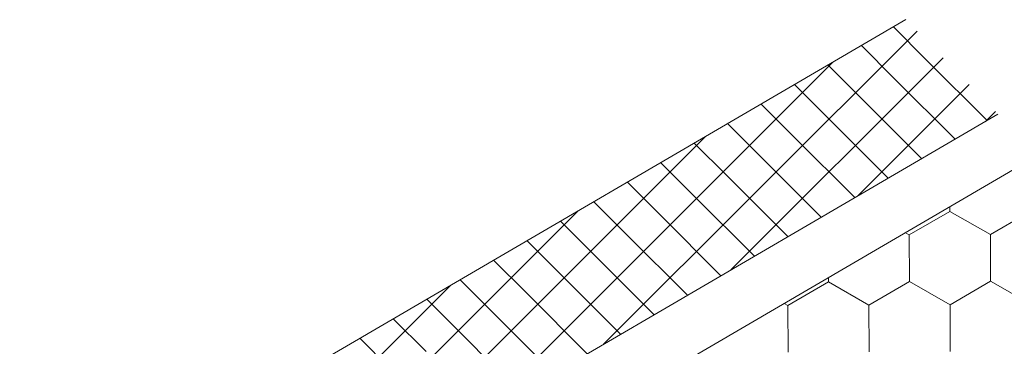
# Model space of a CAD drawing. Units: millimetres. Extents: x 23446 to 29386, y 32731 to 36931.
# Drawn here: x 25353 to 25505, y 33343 to 33394 of the extents above; entities that cross this region are included whole.
import ezdxf

# ---------------------------------------------------------------- set-up
doc = ezdxf.new("R2010")
doc.units = ezdxf.units.MM
doc.layers.add('ВИД', color=253, linetype='Continuous', lineweight=15)

msp = doc.modelspace()

# ---------------------------------------------------------------- linework, layer by layer
at = {"layer": 'ВИД'}
for p, q in [((25323.47, 33296.55, 513.88), (25490.01, 33393.83, 534.17)), ((25443.4, 33343.77, 513.88), (25491.71, 33392.08, 513.88)), ((25493.12, 33387.66, 533.31), (25488.07, 33392.7, 533.31)), ((25488.19, 33384.78, 513.88), (25483.15, 33389.82, 513.88)), ((25463.02, 33355.23, 513.88), (25495.73, 33387.94, 513.88)), ((25502.49, 33378.29, 533.31), (25493.12, 33387.66, 533.31)), ((25423.78, 33332.31, 513.88), (25478.68, 33387.22, 513.88)), ((25483.04, 33381.77, 513.88), (25478, 33386.82, 513.88)), ((25497.56, 33375.41, 513.88), (25488.19, 33384.78, 513.88)), ((25477.89, 33378.77, 513.88), (25472.85, 33383.81, 513.88)), ((25482.64, 33366.69, 513.88), (25499.76, 33383.81, 513.88)), ((25492.41, 33372.4, 513.88), (25483.04, 33381.77, 513.88)), ((25472.74, 33375.76, 513.88), (25467.7, 33380.8, 513.88)), ((25502.26, 33378.15, 513.88), (25503.78, 33379.67, 513.88)), ((24935.86, 33047.32, 534.17), (25504.17, 33379.27, 534.17)), ((25487.26, 33369.39, 513.88), (25477.89, 33378.77, 513.88)), ((25467.59, 33372.75, 513.88), (25462.55, 33377.79, 513.88)), ((25404.16, 33320.85, 513.88), (25459.06, 33375.76, 513.88)), ((25482.11, 33366.38, 513.88), (25472.74, 33375.76, 513.88)), ((25462.44, 33369.74, 513.88), (25457.39, 33374.78, 513.88)), ((24935.86, 33037.36, 534.17), (25510.35, 33372.92, 534.17)), ((25476.96, 33363.37, 513.88), (25467.59, 33372.75, 513.88)), ((25457.29, 33366.73, 513.88), (25452.24, 33371.77, 513.88)), ((25471.81, 33360.37, 513.88), (25462.44, 33369.74, 513.88)), ((25452.13, 33363.72, 513.88), (25447.09, 33368.76, 513.88)), ((25466.66, 33357.36, 513.88), (25457.29, 33366.73, 513.88)), ((25446.98, 33360.71, 513.88), (25441.94, 33365.75, 513.88)), ((25496.75, 33364.27, 513.88), (25496.75, 33364.98, 513.88)), ((25496.75, 33364.27, 513.88), (25496.75, 33364.98, 513.88)), ((25496.75, 33364.27, 513.88), (25496.75, 33364.97, 513.88)), ((25496.75, 33364.27, 513.88), (25496.75, 33364.97, 513.88)), ((25496.75, 33364.27, 513.88), (25496.75, 33364.97, 513.88)), ((25496.75, 33364.27, 513.88), (25496.75, 33364.97, 513.88)), ((25496.75, 33364.27, 513.88), (25496.75, 33364.97, 513.88)), ((25496.75, 33364.27, 513.88), (25496.75, 33364.97, 513.88)), ((25496.75, 33364.27, 513.88), (25496.75, 33364.97, 513.88)), ((25496.75, 33364.27, 513.88), (25496.75, 33364.97, 513.88)), ((25396.54, 33321.39, 513.88), (25439.45, 33364.3, 513.88)), ((25461.51, 33354.35, 513.88), (25452.13, 33363.72, 513.88)), ((25490.52, 33360.64, 513.88), (25496.75, 33364.27, 513.88)), ((25490.52, 33360.64, 513.88), (25496.75, 33364.27, 513.88)), ((25490.52, 33360.64, 513.88), (25496.75, 33364.27, 513.88)), ((25490.52, 33360.64, 513.88), (25496.75, 33364.27, 513.88)), ((25490.52, 33360.64, 513.88), (25496.75, 33364.27, 513.88)), ((25490.52, 33360.64, 513.88), (25496.75, 33364.27, 513.88)), ((25490.52, 33360.64, 513.88), (25496.75, 33364.27, 513.88)), ((25490.52, 33360.64, 513.88), (25496.75, 33364.27, 513.88)), ((25490.52, 33360.64, 513.88), (25496.75, 33364.27, 513.88)), ((25490.52, 33360.64, 513.88), (25496.75, 33364.27, 513.88)), ((25490.52, 33360.64, 513.88), (25496.75, 33364.27, 513.88)), ((25490.52, 33360.64, 513.88), (25496.75, 33364.27, 513.88)), ((25490.52, 33360.64, 513.88), (25496.75, 33364.27, 513.88)), ((25490.52, 33360.64, 513.88), (25496.75, 33364.27, 513.88)), ((25490.52, 33360.64, 513.88), (25496.75, 33364.27, 513.88)), ((25490.52, 33360.64, 513.88), (25496.75, 33364.27, 513.88)), ((25503.01, 33360.69, 513.88), (25496.75, 33364.27, 513.88)), ((25503.01, 33360.69, 513.88), (25496.75, 33364.27, 513.88)), ((25503.01, 33360.69, 513.88), (25496.75, 33364.27, 513.88)), ((25503.01, 33360.69, 513.88), (25496.75, 33364.27, 513.88)), ((25503.01, 33360.69, 513.88), (25496.75, 33364.27, 513.88)), ((25503.01, 33360.69, 513.88), (25496.75, 33364.27, 513.88)), ((25503.01, 33360.69, 513.88), (25496.75, 33364.27, 513.88)), ((25503.01, 33360.69, 513.88), (25496.75, 33364.27, 513.88)), ((25503.01, 33360.69, 513.88), (25496.75, 33364.27, 513.88)), ((25503.01, 33360.69, 513.88), (25496.75, 33364.27, 513.88)), ((25503.01, 33360.69, 513.88), (25496.75, 33364.27, 513.88)), ((25503.01, 33360.69, 513.88), (25496.75, 33364.27, 513.88)), ((25503.01, 33360.69, 513.88), (25496.75, 33364.27, 513.88)), ((25503.01, 33360.69, 513.88), (25496.75, 33364.27, 513.88)), ((25503.01, 33360.69, 513.88), (25496.75, 33364.27, 513.88)), ((25503.01, 33360.69, 513.88), (25496.75, 33364.27, 513.88)), ((25503.01, 33360.69, 513.88), (25496.75, 33364.27, 513.88)), ((25503.01, 33360.69, 513.88), (25496.75, 33364.27, 513.88)), ((25503.01, 33360.69, 513.88), (25496.75, 33364.27, 513.88)), ((25503.01, 33360.69, 513.88), (25496.75, 33364.27, 513.88)), ((25503.01, 33360.69, 513.88), (25496.75, 33364.27, 513.88)), ((25503.01, 33360.69, 513.88), (25496.75, 33364.27, 513.88)), ((25503.01, 33360.69, 513.88), (25496.75, 33364.27, 513.88)), ((25503.01, 33360.69, 513.88), (25496.75, 33364.27, 513.88)), ((25503.01, 33360.69, 513.88), (25509.24, 33364.32, 513.88)), ((25503.01, 33360.69, 513.88), (25509.24, 33364.32, 513.88)), ((25503.01, 33360.69, 513.88), (25509.24, 33364.32, 513.88)), ((25503.01, 33360.69, 513.88), (25509.24, 33364.32, 513.88)), ((25503.01, 33360.69, 513.88), (25509.24, 33364.32, 513.88)), ((25503.01, 33360.69, 513.88), (25509.24, 33364.32, 513.88)), ((25503.01, 33360.69, 513.88), (25509.24, 33364.32, 513.88)), ((25503.01, 33360.69, 513.88), (25509.24, 33364.32, 513.88)), ((25503.01, 33360.69, 513.88), (25509.24, 33364.32, 513.88)), ((25503.01, 33360.69, 513.88), (25509.24, 33364.32, 513.88)), ((25503.01, 33360.69, 513.88), (25509.24, 33364.32, 513.88)), ((25503.01, 33360.69, 513.88), (25509.24, 33364.32, 513.88)), ((25503.01, 33360.69, 513.88), (25509.24, 33364.32, 513.88)), ((25503.01, 33360.69, 513.88), (25509.24, 33364.32, 513.88)), ((25503.01, 33360.69, 513.88), (25509.24, 33364.32, 513.88)), ((25503.01, 33360.69, 513.88), (25509.24, 33364.32, 513.88)), ((25503.01, 33360.69, 513.88), (25509.24, 33364.32, 513.88)), ((25503.01, 33360.69, 513.88), (25509.24, 33364.32, 513.88)), ((25503.01, 33360.69, 513.88), (25509.24, 33364.32, 513.88)), ((25503.01, 33360.69, 513.88), (25509.24, 33364.32, 513.88)), ((25441.83, 33357.7, 513.88), (25436.79, 33362.75, 513.88)), ((25456.36, 33351.34, 513.88), (25446.98, 33360.71, 513.88)), ((25490.52, 33360.64, 513.88), (25489.92, 33360.98, 513.88)), ((25490.52, 33360.64, 513.88), (25489.92, 33360.98, 513.88)), ((25490.52, 33360.64, 513.88), (25489.92, 33360.98, 513.88)), ((25490.52, 33360.64, 513.88), (25489.92, 33360.98, 513.88)), ((25490.55, 33353.43, 513.88), (25490.52, 33360.64, 513.88)), ((25490.55, 33353.43, 513.88), (25490.52, 33360.64, 513.88)), ((25490.55, 33353.43, 513.88), (25490.52, 33360.64, 513.88)), ((25490.55, 33353.43, 513.88), (25490.52, 33360.64, 513.88)), ((25490.55, 33353.43, 513.88), (25490.52, 33360.64, 513.88)), ((25490.55, 33353.43, 513.88), (25490.52, 33360.64, 513.88)), ((25490.55, 33353.43, 513.88), (25490.52, 33360.64, 513.88)), ((25490.55, 33353.43, 513.88), (25490.52, 33360.64, 513.88)), ((25490.55, 33353.43, 513.88), (25490.52, 33360.64, 513.88)), ((25490.55, 33353.43, 513.88), (25490.52, 33360.64, 513.88)), ((25490.55, 33353.43, 513.88), (25490.52, 33360.64, 513.88)), ((25490.54, 33353.43, 513.88), (25490.52, 33360.64, 513.88)), ((25490.55, 33353.43, 513.88), (25490.52, 33360.64, 513.88)), ((25490.55, 33353.43, 513.88), (25490.52, 33360.64, 513.88)), ((25490.55, 33353.43, 513.88), (25490.52, 33360.64, 513.88)), ((25490.55, 33353.43, 513.88), (25490.52, 33360.64, 513.88)), ((25490.55, 33353.43, 513.88), (25490.52, 33360.64, 513.88)), ((25490.55, 33353.43, 513.88), (25490.52, 33360.64, 513.88)), ((25490.55, 33353.43, 513.88), (25490.52, 33360.64, 513.88)), ((25490.54, 33353.43, 513.88), (25490.52, 33360.64, 513.88)), ((25490.54, 33353.43, 513.88), (25490.52, 33360.64, 513.88)), ((25490.54, 33353.43, 513.88), (25490.52, 33360.64, 513.88)), ((25503.04, 33353.48, 513.88), (25503.01, 33360.69, 513.88)), ((25503.04, 33353.48, 513.88), (25503.01, 33360.69, 513.88)), ((25503.04, 33353.48, 513.88), (25503.01, 33360.69, 513.88)), ((25503.04, 33353.48, 513.88), (25503.01, 33360.69, 513.88)), ((25503.04, 33353.48, 513.88), (25503.01, 33360.69, 513.88)), ((25503.04, 33353.48, 513.88), (25503.01, 33360.69, 513.88)), ((25503.04, 33353.48, 513.88), (25503.01, 33360.69, 513.88)), ((25503.04, 33353.48, 513.88), (25503.01, 33360.69, 513.88)), ((25503.04, 33353.48, 513.88), (25503.01, 33360.69, 513.88)), ((25503.04, 33353.48, 513.88), (25503.01, 33360.69, 513.88)), ((25503.04, 33353.48, 513.88), (25503.01, 33360.69, 513.88)), ((25503.04, 33353.48, 513.88), (25503.01, 33360.69, 513.88)), ((25503.04, 33353.48, 513.88), (25503.01, 33360.69, 513.88)), ((25503.04, 33353.48, 513.88), (25503.01, 33360.69, 513.88)), ((25503.04, 33353.48, 513.88), (25503.01, 33360.69, 513.88)), ((25503.04, 33353.48, 513.88), (25503.01, 33360.69, 513.88)), ((25503.04, 33353.48, 513.88), (25503.01, 33360.69, 513.88)), ((25503.04, 33353.48, 513.88), (25503.01, 33360.69, 513.88)), ((25503.04, 33353.48, 513.88), (25503.01, 33360.69, 513.88)), ((25503.04, 33353.48, 513.88), (25503.01, 33360.69, 513.88)), ((25503.04, 33353.48, 513.88), (25503.01, 33360.69, 513.88)), ((25503.04, 33353.48, 513.88), (25503.01, 33360.69, 513.88)), ((25436.68, 33354.7, 513.88), (25431.64, 33359.74, 513.88)), ((25451.2, 33348.33, 513.88), (25441.83, 33357.7, 513.88)), ((25431.53, 33351.69, 513.88), (25426.49, 33356.73, 513.88)), ((25446.05, 33345.32, 513.88), (25436.68, 33354.7, 513.88)), ((25478.05, 33353.38, 513.88), (25478.05, 33354.05, 513.88)), ((25478.05, 33353.38, 513.88), (25478.05, 33354.05, 513.88)), ((25478.05, 33353.38, 513.88), (25478.05, 33354.05, 513.88)), ((25478.05, 33353.38, 513.88), (25478.05, 33354.05, 513.88)), ((25478.05, 33353.38, 513.88), (25478.05, 33354.05, 513.88)), ((25478.05, 33353.38, 513.88), (25478.05, 33354.05, 513.88)), ((25478.05, 33353.38, 513.88), (25478.05, 33354.05, 513.88)), ((25478.05, 33353.38, 513.88), (25478.05, 33354.05, 513.88)), ((25478.05, 33353.38, 513.88), (25478.05, 33354.05, 513.88)), ((25478.05, 33353.38, 513.88), (25478.05, 33354.05, 513.88)), ((25392.46, 33325.47, 513.88), (25419.83, 33352.84, 513.88)), ((25392.46, 33325.47, 513.88), (25419.83, 33352.84, 513.88)), ((25392.46, 33325.47, 513.88), (25419.83, 33352.84, 513.88)), ((25426.38, 33348.68, 513.88), (25421.34, 33353.72, 513.88)), ((25471.82, 33349.75, 513.88), (25478.05, 33353.38, 513.88)), ((25471.82, 33349.75, 513.88), (25478.05, 33353.38, 513.88)), ((25471.82, 33349.75, 513.88), (25478.05, 33353.38, 513.88)), ((25471.82, 33349.75, 513.88), (25478.05, 33353.38, 513.88)), ((25471.82, 33349.75, 513.88), (25478.05, 33353.38, 513.88)), ((25471.82, 33349.75, 513.88), (25478.05, 33353.38, 513.88)), ((25471.82, 33349.75, 513.88), (25478.05, 33353.38, 513.88)), ((25471.82, 33349.75, 513.88), (25478.05, 33353.38, 513.88)), ((25471.82, 33349.75, 513.88), (25478.05, 33353.38, 513.88)), ((25471.82, 33349.75, 513.88), (25478.05, 33353.38, 513.88)), ((25471.82, 33349.75, 513.88), (25478.05, 33353.38, 513.88)), ((25471.82, 33349.75, 513.88), (25478.05, 33353.38, 513.88)), ((25471.82, 33349.75, 513.88), (25478.05, 33353.38, 513.88)), ((25471.82, 33349.75, 513.88), (25478.05, 33353.38, 513.88)), ((25471.82, 33349.75, 513.88), (25478.05, 33353.38, 513.88)), ((25471.82, 33349.75, 513.88), (25478.05, 33353.38, 513.88)), ((25484.31, 33349.8, 513.88), (25478.05, 33353.38, 513.88)), ((25484.31, 33349.8, 513.88), (25478.05, 33353.38, 513.88)), ((25484.31, 33349.8, 513.88), (25478.05, 33353.38, 513.88)), ((25484.31, 33349.8, 513.88), (25478.05, 33353.38, 513.88)), ((25484.31, 33349.8, 513.88), (25478.05, 33353.38, 513.88)), ((25484.31, 33349.8, 513.88), (25478.05, 33353.38, 513.88)), ((25484.31, 33349.8, 513.88), (25478.05, 33353.38, 513.88)), ((25484.31, 33349.8, 513.88), (25478.05, 33353.38, 513.88)), ((25484.31, 33349.8, 513.88), (25478.05, 33353.38, 513.88)), ((25484.31, 33349.8, 513.88), (25478.05, 33353.38, 513.88)), ((25484.31, 33349.8, 513.88), (25478.05, 33353.38, 513.88)), ((25484.31, 33349.8, 513.88), (25478.05, 33353.38, 513.88)), ((25484.31, 33349.8, 513.88), (25478.05, 33353.38, 513.88)), ((25484.31, 33349.8, 513.88), (25478.05, 33353.38, 513.88)), ((25484.31, 33349.8, 513.88), (25478.05, 33353.38, 513.88)), ((25484.31, 33349.8, 513.88), (25478.05, 33353.38, 513.88)), ((25484.31, 33349.8, 513.88), (25478.05, 33353.38, 513.88)), ((25484.31, 33349.8, 513.88), (25478.05, 33353.38, 513.88)), ((25484.32, 33349.8, 513.88), (25478.05, 33353.38, 513.88)), ((25484.32, 33349.8, 513.88), (25478.05, 33353.38, 513.88)), ((25484.31, 33349.8, 513.88), (25478.05, 33353.38, 513.88)), ((25484.31, 33349.8, 513.88), (25478.05, 33353.38, 513.88)), ((25484.31, 33349.8, 513.88), (25478.05, 33353.38, 513.88)), ((25484.31, 33349.8, 513.88), (25478.05, 33353.38, 513.88)), ((25484.31, 33349.8, 513.88), (25490.54, 33353.43, 513.88)), ((25484.31, 33349.8, 513.88), (25490.54, 33353.43, 513.88)), ((25484.31, 33349.8, 513.88), (25490.54, 33353.43, 513.88)), ((25484.31, 33349.8, 513.88), (25490.54, 33353.43, 513.88)), ((25484.31, 33349.8, 513.88), (25490.54, 33353.43, 513.88)), ((25484.31, 33349.8, 513.88), (25490.54, 33353.43, 513.88)), ((25484.31, 33349.8, 513.88), (25490.54, 33353.43, 513.88)), ((25484.31, 33349.8, 513.88), (25490.54, 33353.43, 513.88)), ((25484.31, 33349.8, 513.88), (25490.54, 33353.43, 513.88)), ((25484.31, 33349.8, 513.88), (25490.54, 33353.43, 513.88)), ((25484.31, 33349.8, 513.88), (25490.54, 33353.43, 513.88)), ((25484.31, 33349.8, 513.88), (25490.54, 33353.43, 513.88)), ((25484.31, 33349.8, 513.88), (25490.54, 33353.43, 513.88)), ((25484.31, 33349.8, 513.88), (25490.54, 33353.43, 513.88)), ((25484.31, 33349.8, 513.88), (25490.54, 33353.43, 513.88)), ((25484.31, 33349.8, 513.88), (25490.54, 33353.43, 513.88)), ((25484.31, 33349.8, 513.88), (25490.55, 33353.43, 513.88)), ((25484.31, 33349.8, 513.88), (25490.55, 33353.43, 513.88)), ((25484.31, 33349.8, 513.88), (25490.55, 33353.43, 513.88)), ((25484.31, 33349.8, 513.88), (25490.55, 33353.43, 513.88)), ((25496.8, 33349.85, 513.88), (25490.54, 33353.43, 513.88)), ((25496.8, 33349.85, 513.88), (25490.54, 33353.43, 513.88)), ((25496.8, 33349.85, 513.88), (25490.54, 33353.43, 513.88)), ((25496.8, 33349.85, 513.88), (25490.54, 33353.43, 513.88)), ((25496.8, 33349.85, 513.88), (25490.54, 33353.43, 513.88)), ((25496.8, 33349.85, 513.88), (25490.54, 33353.43, 513.88)), ((25496.8, 33349.85, 513.88), (25490.54, 33353.43, 513.88)), ((25496.8, 33349.85, 513.88), (25490.54, 33353.43, 513.88)), ((25496.8, 33349.85, 513.88), (25490.54, 33353.43, 513.88)), ((25496.8, 33349.85, 513.88), (25490.54, 33353.43, 513.88)), ((25496.8, 33349.85, 513.88), (25490.54, 33353.43, 513.88)), ((25496.8, 33349.85, 513.88), (25490.54, 33353.43, 513.88)), ((25496.8, 33349.85, 513.88), (25490.54, 33353.43, 513.88)), ((25496.8, 33349.85, 513.88), (25490.54, 33353.43, 513.88)), ((25496.8, 33349.85, 513.88), (25490.54, 33353.43, 513.88)), ((25496.8, 33349.85, 513.88), (25490.54, 33353.43, 513.88)), ((25496.81, 33349.85, 513.88), (25490.54, 33353.43, 513.88)), ((25496.81, 33349.85, 513.88), (25490.54, 33353.43, 513.88)), ((25496.81, 33349.85, 513.88), (25490.55, 33353.43, 513.88)), ((25496.81, 33349.85, 513.88), (25490.55, 33353.43, 513.88)), ((25496.81, 33349.85, 513.88), (25490.55, 33353.43, 513.88)), ((25496.81, 33349.85, 513.88), (25490.55, 33353.43, 513.88)), ((25496.81, 33349.85, 513.88), (25490.55, 33353.43, 513.88)), ((25496.81, 33349.85, 513.88), (25490.55, 33353.43, 513.88)), ((25496.8, 33349.85, 513.88), (25503.04, 33353.48, 513.88)), ((25496.8, 33349.85, 513.88), (25503.04, 33353.48, 513.88)), ((25496.8, 33349.85, 513.88), (25503.04, 33353.48, 513.88)), ((25496.8, 33349.85, 513.88), (25503.04, 33353.48, 513.88)), ((25496.8, 33349.85, 513.88), (25503.04, 33353.48, 513.88)), ((25496.8, 33349.85, 513.88), (25503.04, 33353.48, 513.88)), ((25496.8, 33349.85, 513.88), (25503.04, 33353.48, 513.88)), ((25496.8, 33349.85, 513.88), (25503.04, 33353.48, 513.88)), ((25496.8, 33349.85, 513.88), (25503.04, 33353.48, 513.88)), ((25496.8, 33349.85, 513.88), (25503.04, 33353.48, 513.88)), ((25496.8, 33349.85, 513.88), (25503.03, 33353.48, 513.88)), ((25496.8, 33349.85, 513.88), (25503.03, 33353.48, 513.88)), ((25496.8, 33349.85, 513.88), (25503.03, 33353.48, 513.88)), ((25496.8, 33349.85, 513.88), (25503.03, 33353.48, 513.88)), ((25496.8, 33349.85, 513.88), (25503.03, 33353.48, 513.88)), ((25496.8, 33349.85, 513.88), (25503.03, 33353.48, 513.88)), ((25496.81, 33349.85, 513.88), (25503.04, 33353.48, 513.88)), ((25496.81, 33349.85, 513.88), (25503.04, 33353.48, 513.88)), ((25496.81, 33349.85, 513.88), (25503.04, 33353.48, 513.88)), ((25496.81, 33349.85, 513.88), (25503.04, 33353.48, 513.88)), ((25509.3, 33349.9, 513.88), (25503.03, 33353.48, 513.88)), ((25509.3, 33349.9, 513.88), (25503.03, 33353.48, 513.88)), ((25509.3, 33349.9, 513.88), (25503.04, 33353.48, 513.88)), ((25509.3, 33349.9, 513.88), (25503.04, 33353.48, 513.88)), ((25509.3, 33349.9, 513.88), (25503.04, 33353.48, 513.88)), ((25509.3, 33349.9, 513.88), (25503.04, 33353.48, 513.88)), ((25509.3, 33349.9, 513.88), (25503.04, 33353.48, 513.88)), ((25509.3, 33349.9, 513.88), (25503.04, 33353.48, 513.88)), ((25509.3, 33349.9, 513.88), (25503.04, 33353.48, 513.88)), ((25509.3, 33349.9, 513.88), (25503.04, 33353.48, 513.88)), ((25509.3, 33349.9, 513.88), (25503.04, 33353.48, 513.88)), ((25509.3, 33349.9, 513.88), (25503.04, 33353.48, 513.88)), ((25440.9, 33342.31, 513.88), (25431.53, 33351.69, 513.88)), ((25421.23, 33345.67, 513.88), (25416.19, 33350.71, 513.88)), ((25471.82, 33349.75, 513.88), (25471.25, 33350.08, 513.88)), ((25471.82, 33349.75, 513.88), (25471.25, 33350.08, 513.88)), ((25471.82, 33349.75, 513.88), (25471.25, 33350.08, 513.88)), ((25471.82, 33349.75, 513.88), (25471.25, 33350.08, 513.88)), ((25471.85, 33342.54, 513.88), (25471.82, 33349.75, 513.88)), ((25471.85, 33342.54, 513.88), (25471.82, 33349.75, 513.88)), ((25471.85, 33342.54, 513.88), (25471.82, 33349.75, 513.88)), ((25471.85, 33342.54, 513.88), (25471.82, 33349.75, 513.88)), ((25471.85, 33342.54, 513.88), (25471.82, 33349.75, 513.88)), ((25471.85, 33342.54, 513.88), (25471.82, 33349.75, 513.88)), ((25471.85, 33342.54, 513.88), (25471.82, 33349.75, 513.88)), ((25471.85, 33342.54, 513.88), (25471.82, 33349.75, 513.88)), ((25471.85, 33342.54, 513.88), (25471.82, 33349.75, 513.88)), ((25471.85, 33342.54, 513.88), (25471.82, 33349.75, 513.88)), ((25471.85, 33342.54, 513.88), (25471.82, 33349.75, 513.88)), ((25471.85, 33342.54, 513.88), (25471.82, 33349.75, 513.88)), ((25471.85, 33342.54, 513.88), (25471.82, 33349.75, 513.88)), ((25471.85, 33342.54, 513.88), (25471.82, 33349.75, 513.88)), ((25471.85, 33342.54, 513.88), (25471.82, 33349.75, 513.88)), ((25471.85, 33342.54, 513.88), (25471.82, 33349.75, 513.88)), ((25471.85, 33342.54, 513.88), (25471.82, 33349.75, 513.88)), ((25471.85, 33342.54, 513.88), (25471.82, 33349.75, 513.88)), ((25471.85, 33342.54, 513.88), (25471.82, 33349.75, 513.88)), ((25471.85, 33342.54, 513.88), (25471.82, 33349.75, 513.88)), ((25471.85, 33342.54, 513.88), (25471.82, 33349.75, 513.88)), ((25471.85, 33342.54, 513.88), (25471.82, 33349.75, 513.88)), ((25484.34, 33342.59, 513.88), (25484.31, 33349.8, 513.88)), ((25484.34, 33342.59, 513.88), (25484.31, 33349.8, 513.88)), ((25484.34, 33342.59, 513.88), (25484.31, 33349.8, 513.88)), ((25484.34, 33342.59, 513.88), (25484.31, 33349.8, 513.88)), ((25484.34, 33342.59, 513.88), (25484.31, 33349.8, 513.88)), ((25484.34, 33342.59, 513.88), (25484.31, 33349.8, 513.88)), ((25484.34, 33342.59, 513.88), (25484.31, 33349.8, 513.88)), ((25484.34, 33342.59, 513.88), (25484.31, 33349.8, 513.88)), ((25484.34, 33342.59, 513.88), (25484.31, 33349.8, 513.88)), ((25484.34, 33342.59, 513.88), (25484.31, 33349.8, 513.88)), ((25484.34, 33342.59, 513.88), (25484.31, 33349.8, 513.88)), ((25484.34, 33342.59, 513.88), (25484.31, 33349.8, 513.88)), ((25484.34, 33342.59, 513.88), (25484.31, 33349.8, 513.88)), ((25484.34, 33342.59, 513.88), (25484.31, 33349.8, 513.88)), ((25484.34, 33342.59, 513.88), (25484.31, 33349.8, 513.88)), ((25484.34, 33342.59, 513.88), (25484.31, 33349.8, 513.88)), ((25484.34, 33342.59, 513.88), (25484.31, 33349.8, 513.88)), ((25484.34, 33342.59, 513.88), (25484.31, 33349.8, 513.88)), ((25484.34, 33342.59, 513.88), (25484.31, 33349.8, 513.88)), ((25484.34, 33342.59, 513.88), (25484.31, 33349.8, 513.88)), ((25484.34, 33342.59, 513.88), (25484.31, 33349.8, 513.88)), ((25484.34, 33342.59, 513.88), (25484.31, 33349.8, 513.88)), ((25496.83, 33342.64, 513.88), (25496.8, 33349.85, 513.88)), ((25496.83, 33342.64, 513.88), (25496.8, 33349.85, 513.88)), ((25496.83, 33342.64, 513.88), (25496.8, 33349.85, 513.88)), ((25496.83, 33342.64, 513.88), (25496.8, 33349.85, 513.88)), ((25496.83, 33342.64, 513.88), (25496.8, 33349.85, 513.88)), ((25496.83, 33342.64, 513.88), (25496.8, 33349.85, 513.88)), ((25496.83, 33342.64, 513.88), (25496.8, 33349.85, 513.88)), ((25496.83, 33342.64, 513.88), (25496.8, 33349.85, 513.88)), ((25496.83, 33342.64, 513.88), (25496.8, 33349.85, 513.88)), ((25496.83, 33342.64, 513.88), (25496.8, 33349.85, 513.88)), ((25496.83, 33342.64, 513.88), (25496.8, 33349.85, 513.88)), ((25496.83, 33342.64, 513.88), (25496.8, 33349.85, 513.88)), ((25496.83, 33342.64, 513.88), (25496.8, 33349.85, 513.88)), ((25496.83, 33342.64, 513.88), (25496.8, 33349.85, 513.88)), ((25496.83, 33342.64, 513.88), (25496.8, 33349.85, 513.88)), ((25496.83, 33342.64, 513.88), (25496.8, 33349.85, 513.88)), ((25496.83, 33342.64, 513.88), (25496.8, 33349.85, 513.88)), ((25496.83, 33342.64, 513.88), (25496.8, 33349.85, 513.88)), ((25496.83, 33342.64, 513.88), (25496.8, 33349.85, 513.88)), ((25496.83, 33342.64, 513.88), (25496.8, 33349.85, 513.88)), ((25496.83, 33342.64, 513.88), (25496.8, 33349.85, 513.88)), ((25496.83, 33342.64, 513.88), (25496.81, 33349.85, 513.88)), ((25435.75, 33339.3, 513.88), (25426.38, 33348.68, 513.88)), ((25416.08, 33342.66, 513.88), (25411.03, 33347.7, 513.88)), ((25430.6, 33336.3, 513.88), (25421.23, 33345.67, 513.88)), ((25410.93, 33339.65, 513.88), (25405.88, 33344.69, 513.88))]:
    msp.add_line(p, q, dxfattribs=at)

doc.saveas('drawing.dxf')
